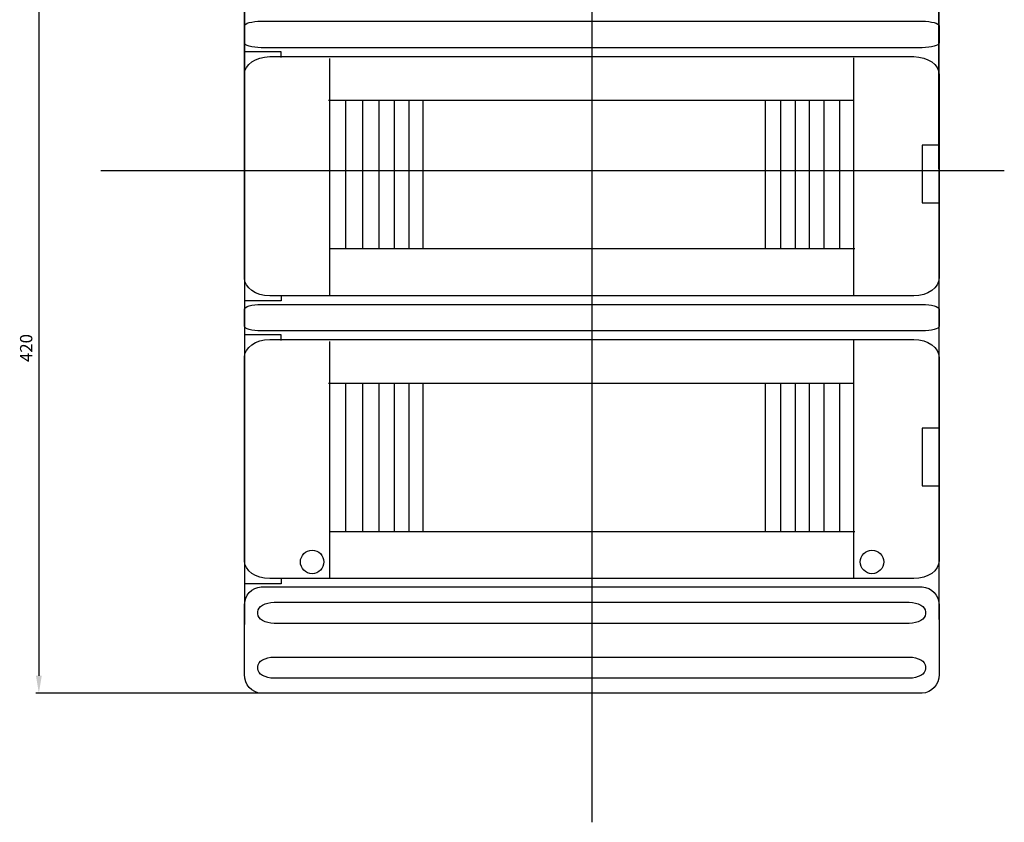
# Model space of a CAD drawing. Units: centimetres. Extents: x 658 to 1559, y 106 to 804.
# Drawn here: x 663 to 1062, y 106 to 432 of the extents above; entities that cross this region are included whole.
import ezdxf
from ezdxf.lldxf.tags import DXFTag

# ---------------------------------------------------------------- set-up
doc = ezdxf.new("R2010")
doc.units = ezdxf.units.CM
doc.header["$MEASUREMENT"] = 0
doc.layers.add('dist', color=7, linetype='Continuous', lineweight=9)
doc.layers.add('layer 1', color=7, linetype='Continuous')
tags = doc.linetypes.add('New Line20', pattern=[0.8, 0.5, -0.3]).pattern_tags.tags
tags[6:7] = [DXFTag(74, 4), DXFTag(75, 0), DXFTag(340, '0'), DXFTag(46, 1.0), DXFTag(50, 0.0), DXFTag(44, 0.0), DXFTag(45, 0.0)]
tags[4:5] = [DXFTag(74, 4), DXFTag(75, 0), DXFTag(340, '0'), DXFTag(46, 1.0), DXFTag(50, 0.0), DXFTag(44, 0.0), DXFTag(45, 0.0)]
tags = doc.linetypes.add('New Line21', pattern=[0.8, 0.5, -0.3]).pattern_tags.tags
tags[6:7] = [DXFTag(74, 4), DXFTag(75, 0), DXFTag(340, '0'), DXFTag(46, 1.0), DXFTag(50, 0.0), DXFTag(44, 0.0), DXFTag(45, 0.0)]
tags[4:5] = [DXFTag(74, 4), DXFTag(75, 0), DXFTag(340, '0'), DXFTag(46, 1.0), DXFTag(50, 0.0), DXFTag(44, 0.0), DXFTag(45, 0.0)]
tags = doc.linetypes.add('New Line22', pattern=[0.8, 0.5, -0.3]).pattern_tags.tags
tags[6:7] = [DXFTag(74, 4), DXFTag(75, 0), DXFTag(340, '0'), DXFTag(46, 1.0), DXFTag(50, 0.0), DXFTag(44, 0.0), DXFTag(45, 0.0)]
tags[4:5] = [DXFTag(74, 4), DXFTag(75, 0), DXFTag(340, '0'), DXFTag(46, 1.0), DXFTag(50, 0.0), DXFTag(44, 0.0), DXFTag(45, 0.0)]
tags = doc.linetypes.add('New Line23', pattern=[0.8, 0.5, -0.3]).pattern_tags.tags
tags[6:7] = [DXFTag(74, 4), DXFTag(75, 0), DXFTag(340, '0'), DXFTag(46, 1.0), DXFTag(50, 0.0), DXFTag(44, 0.0), DXFTag(45, 0.0)]
tags[4:5] = [DXFTag(74, 4), DXFTag(75, 0), DXFTag(340, '0'), DXFTag(46, 1.0), DXFTag(50, 0.0), DXFTag(44, 0.0), DXFTag(45, 0.0)]
tags = doc.linetypes.add('New Line24', pattern=[0.8, 0.5, -0.3]).pattern_tags.tags
tags[6:7] = [DXFTag(74, 4), DXFTag(75, 0), DXFTag(340, '0'), DXFTag(46, 1.0), DXFTag(50, 0.0), DXFTag(44, 0.0), DXFTag(45, 0.0)]
tags[4:5] = [DXFTag(74, 4), DXFTag(75, 0), DXFTag(340, '0'), DXFTag(46, 1.0), DXFTag(50, 0.0), DXFTag(44, 0.0), DXFTag(45, 0.0)]
tags = doc.linetypes.add('New Line25', pattern=[0.8, 0.5, -0.3]).pattern_tags.tags
tags[6:7] = [DXFTag(74, 4), DXFTag(75, 0), DXFTag(340, '0'), DXFTag(46, 1.0), DXFTag(50, 0.0), DXFTag(44, 0.0), DXFTag(45, 0.0)]
tags[4:5] = [DXFTag(74, 4), DXFTag(75, 0), DXFTag(340, '0'), DXFTag(46, 1.0), DXFTag(50, 0.0), DXFTag(44, 0.0), DXFTag(45, 0.0)]
tags = doc.linetypes.add('New Line26', pattern=[0.8, 0.5, -0.3]).pattern_tags.tags
tags[6:7] = [DXFTag(74, 4), DXFTag(75, 0), DXFTag(340, '0'), DXFTag(46, 1.0), DXFTag(50, 0.0), DXFTag(44, 0.0), DXFTag(45, 0.0)]
tags[4:5] = [DXFTag(74, 4), DXFTag(75, 0), DXFTag(340, '0'), DXFTag(46, 1.0), DXFTag(50, 0.0), DXFTag(44, 0.0), DXFTag(45, 0.0)]
tags = doc.linetypes.add('New Line27', pattern=[0.8, 0.5, -0.3]).pattern_tags.tags
tags[6:7] = [DXFTag(74, 4), DXFTag(75, 0), DXFTag(340, '0'), DXFTag(46, 1.0), DXFTag(50, 0.0), DXFTag(44, 0.0), DXFTag(45, 0.0)]
tags[4:5] = [DXFTag(74, 4), DXFTag(75, 0), DXFTag(340, '0'), DXFTag(46, 1.0), DXFTag(50, 0.0), DXFTag(44, 0.0), DXFTag(45, 0.0)]
tags = doc.linetypes.add('New Line28', pattern=[0.8, 0.5, -0.3]).pattern_tags.tags
tags[6:7] = [DXFTag(74, 4), DXFTag(75, 0), DXFTag(340, '0'), DXFTag(46, 1.0), DXFTag(50, 0.0), DXFTag(44, 0.0), DXFTag(45, 0.0)]
tags[4:5] = [DXFTag(74, 4), DXFTag(75, 0), DXFTag(340, '0'), DXFTag(46, 1.0), DXFTag(50, 0.0), DXFTag(44, 0.0), DXFTag(45, 0.0)]
tags = doc.linetypes.add('New Line29', pattern=[0.8, 0.5, -0.3]).pattern_tags.tags
tags[6:7] = [DXFTag(74, 4), DXFTag(75, 0), DXFTag(340, '0'), DXFTag(46, 1.0), DXFTag(50, 0.0), DXFTag(44, 0.0), DXFTag(45, 0.0)]
tags[4:5] = [DXFTag(74, 4), DXFTag(75, 0), DXFTag(340, '0'), DXFTag(46, 1.0), DXFTag(50, 0.0), DXFTag(44, 0.0), DXFTag(45, 0.0)]
tags = doc.linetypes.add('New Line30', pattern=[0.8, 0.5, -0.3]).pattern_tags.tags
tags[6:7] = [DXFTag(74, 4), DXFTag(75, 0), DXFTag(340, '0'), DXFTag(46, 1.0), DXFTag(50, 0.0), DXFTag(44, 0.0), DXFTag(45, 0.0)]
tags[4:5] = [DXFTag(74, 4), DXFTag(75, 0), DXFTag(340, '0'), DXFTag(46, 1.0), DXFTag(50, 0.0), DXFTag(44, 0.0), DXFTag(45, 0.0)]
tags = doc.linetypes.add('New Line31', pattern=[0.8, 0.5, -0.3]).pattern_tags.tags
tags[6:7] = [DXFTag(74, 4), DXFTag(75, 0), DXFTag(340, '0'), DXFTag(46, 1.0), DXFTag(50, 0.0), DXFTag(44, 0.0), DXFTag(45, 0.0)]
tags[4:5] = [DXFTag(74, 4), DXFTag(75, 0), DXFTag(340, '0'), DXFTag(46, 1.0), DXFTag(50, 0.0), DXFTag(44, 0.0), DXFTag(45, 0.0)]
tags = doc.linetypes.add('New Line32', pattern=[0.8, 0.5, -0.3]).pattern_tags.tags
tags[6:7] = [DXFTag(74, 4), DXFTag(75, 0), DXFTag(340, '0'), DXFTag(46, 1.0), DXFTag(50, 0.0), DXFTag(44, 0.0), DXFTag(45, 0.0)]
tags[4:5] = [DXFTag(74, 4), DXFTag(75, 0), DXFTag(340, '0'), DXFTag(46, 1.0), DXFTag(50, 0.0), DXFTag(44, 0.0), DXFTag(45, 0.0)]
tags = doc.linetypes.add('New Line33', pattern=[0.8, 0.5, -0.3]).pattern_tags.tags
tags[6:7] = [DXFTag(74, 4), DXFTag(75, 0), DXFTag(340, '0'), DXFTag(46, 1.0), DXFTag(50, 0.0), DXFTag(44, 0.0), DXFTag(45, 0.0)]
tags[4:5] = [DXFTag(74, 4), DXFTag(75, 0), DXFTag(340, '0'), DXFTag(46, 1.0), DXFTag(50, 0.0), DXFTag(44, 0.0), DXFTag(45, 0.0)]
tags = doc.linetypes.add('New Line34', pattern=[0.8, 0.5, -0.3]).pattern_tags.tags
tags[6:7] = [DXFTag(74, 4), DXFTag(75, 0), DXFTag(340, '0'), DXFTag(46, 1.0), DXFTag(50, 0.0), DXFTag(44, 0.0), DXFTag(45, 0.0)]
tags[4:5] = [DXFTag(74, 4), DXFTag(75, 0), DXFTag(340, '0'), DXFTag(46, 1.0), DXFTag(50, 0.0), DXFTag(44, 0.0), DXFTag(45, 0.0)]
tags = doc.linetypes.add('New Line35', pattern=[0.8, 0.5, -0.3]).pattern_tags.tags
tags[6:7] = [DXFTag(74, 4), DXFTag(75, 0), DXFTag(340, '0'), DXFTag(46, 1.0), DXFTag(50, 0.0), DXFTag(44, 0.0), DXFTag(45, 0.0)]
tags[4:5] = [DXFTag(74, 4), DXFTag(75, 0), DXFTag(340, '0'), DXFTag(46, 1.0), DXFTag(50, 0.0), DXFTag(44, 0.0), DXFTag(45, 0.0)]
tags = doc.linetypes.add('New Line36', pattern=[0.8, 0.5, -0.3]).pattern_tags.tags
tags[6:7] = [DXFTag(74, 4), DXFTag(75, 0), DXFTag(340, '0'), DXFTag(46, 1.0), DXFTag(50, 0.0), DXFTag(44, 0.0), DXFTag(45, 0.0)]
tags[4:5] = [DXFTag(74, 4), DXFTag(75, 0), DXFTag(340, '0'), DXFTag(46, 1.0), DXFTag(50, 0.0), DXFTag(44, 0.0), DXFTag(45, 0.0)]
tags = doc.linetypes.add('New Line37', pattern=[0.8, 0.5, -0.3]).pattern_tags.tags
tags[6:7] = [DXFTag(74, 4), DXFTag(75, 0), DXFTag(340, '0'), DXFTag(46, 1.0), DXFTag(50, 0.0), DXFTag(44, 0.0), DXFTag(45, 0.0)]
tags[4:5] = [DXFTag(74, 4), DXFTag(75, 0), DXFTag(340, '0'), DXFTag(46, 1.0), DXFTag(50, 0.0), DXFTag(44, 0.0), DXFTag(45, 0.0)]
tags = doc.linetypes.add('New Line38', pattern=[0.8, 0.5, -0.3]).pattern_tags.tags
tags[6:7] = [DXFTag(74, 4), DXFTag(75, 0), DXFTag(340, '0'), DXFTag(46, 1.0), DXFTag(50, 0.0), DXFTag(44, 0.0), DXFTag(45, 0.0)]
tags[4:5] = [DXFTag(74, 4), DXFTag(75, 0), DXFTag(340, '0'), DXFTag(46, 1.0), DXFTag(50, 0.0), DXFTag(44, 0.0), DXFTag(45, 0.0)]
tags = doc.linetypes.add('New Line39', pattern=[0.8, 0.5, -0.3]).pattern_tags.tags
tags[6:7] = [DXFTag(74, 4), DXFTag(75, 0), DXFTag(340, '0'), DXFTag(46, 1.0), DXFTag(50, 0.0), DXFTag(44, 0.0), DXFTag(45, 0.0)]
tags[4:5] = [DXFTag(74, 4), DXFTag(75, 0), DXFTag(340, '0'), DXFTag(46, 1.0), DXFTag(50, 0.0), DXFTag(44, 0.0), DXFTag(45, 0.0)]
tags = doc.linetypes.add('New Line40', pattern=[0.8, 0.5, -0.3]).pattern_tags.tags
tags[6:7] = [DXFTag(74, 4), DXFTag(75, 0), DXFTag(340, '0'), DXFTag(46, 1.0), DXFTag(50, 0.0), DXFTag(44, 0.0), DXFTag(45, 0.0)]
tags[4:5] = [DXFTag(74, 4), DXFTag(75, 0), DXFTag(340, '0'), DXFTag(46, 1.0), DXFTag(50, 0.0), DXFTag(44, 0.0), DXFTag(45, 0.0)]
tags = doc.linetypes.add('New Line41', pattern=[0.8, 0.5, -0.3]).pattern_tags.tags
tags[6:7] = [DXFTag(74, 4), DXFTag(75, 0), DXFTag(340, '0'), DXFTag(46, 1.0), DXFTag(50, 0.0), DXFTag(44, 0.0), DXFTag(45, 0.0)]
tags[4:5] = [DXFTag(74, 4), DXFTag(75, 0), DXFTag(340, '0'), DXFTag(46, 1.0), DXFTag(50, 0.0), DXFTag(44, 0.0), DXFTag(45, 0.0)]
tags = doc.linetypes.add('New Line42', pattern=[0.8, 0.5, -0.3]).pattern_tags.tags
tags[6:7] = [DXFTag(74, 4), DXFTag(75, 0), DXFTag(340, '0'), DXFTag(46, 1.0), DXFTag(50, 0.0), DXFTag(44, 0.0), DXFTag(45, 0.0)]
tags[4:5] = [DXFTag(74, 4), DXFTag(75, 0), DXFTag(340, '0'), DXFTag(46, 1.0), DXFTag(50, 0.0), DXFTag(44, 0.0), DXFTag(45, 0.0)]
tags = doc.linetypes.add('New Line43', pattern=[0.8, 0.5, -0.3]).pattern_tags.tags
tags[6:7] = [DXFTag(74, 4), DXFTag(75, 0), DXFTag(340, '0'), DXFTag(46, 1.0), DXFTag(50, 0.0), DXFTag(44, 0.0), DXFTag(45, 0.0)]
tags[4:5] = [DXFTag(74, 4), DXFTag(75, 0), DXFTag(340, '0'), DXFTag(46, 1.0), DXFTag(50, 0.0), DXFTag(44, 0.0), DXFTag(45, 0.0)]
tags = doc.linetypes.add('New Line44', pattern=[0.8, 0.5, -0.3]).pattern_tags.tags
tags[6:7] = [DXFTag(74, 4), DXFTag(75, 0), DXFTag(340, '0'), DXFTag(46, 1.0), DXFTag(50, 0.0), DXFTag(44, 0.0), DXFTag(45, 0.0)]
tags[4:5] = [DXFTag(74, 4), DXFTag(75, 0), DXFTag(340, '0'), DXFTag(46, 1.0), DXFTag(50, 0.0), DXFTag(44, 0.0), DXFTag(45, 0.0)]
tags = doc.linetypes.add('New Line45', pattern=[0.8, 0.5, -0.3]).pattern_tags.tags
tags[6:7] = [DXFTag(74, 4), DXFTag(75, 0), DXFTag(340, '0'), DXFTag(46, 1.0), DXFTag(50, 0.0), DXFTag(44, 0.0), DXFTag(45, 0.0)]
tags[4:5] = [DXFTag(74, 4), DXFTag(75, 0), DXFTag(340, '0'), DXFTag(46, 1.0), DXFTag(50, 0.0), DXFTag(44, 0.0), DXFTag(45, 0.0)]
tags = doc.linetypes.add('New Line46', pattern=[0.8, 0.5, -0.3]).pattern_tags.tags
tags[6:7] = [DXFTag(74, 4), DXFTag(75, 0), DXFTag(340, '0'), DXFTag(46, 1.0), DXFTag(50, 0.0), DXFTag(44, 0.0), DXFTag(45, 0.0)]
tags[4:5] = [DXFTag(74, 4), DXFTag(75, 0), DXFTag(340, '0'), DXFTag(46, 1.0), DXFTag(50, 0.0), DXFTag(44, 0.0), DXFTag(45, 0.0)]
tags = doc.linetypes.add('New Line47', pattern=[0.8, 0.5, -0.3]).pattern_tags.tags
tags[6:7] = [DXFTag(74, 4), DXFTag(75, 0), DXFTag(340, '0'), DXFTag(46, 1.0), DXFTag(50, 0.0), DXFTag(44, 0.0), DXFTag(45, 0.0)]
tags[4:5] = [DXFTag(74, 4), DXFTag(75, 0), DXFTag(340, '0'), DXFTag(46, 1.0), DXFTag(50, 0.0), DXFTag(44, 0.0), DXFTag(45, 0.0)]
tags = doc.linetypes.add('New Line48', pattern=[0.8, 0.5, -0.3]).pattern_tags.tags
tags[6:7] = [DXFTag(74, 4), DXFTag(75, 0), DXFTag(340, '0'), DXFTag(46, 1.0), DXFTag(50, 0.0), DXFTag(44, 0.0), DXFTag(45, 0.0)]
tags[4:5] = [DXFTag(74, 4), DXFTag(75, 0), DXFTag(340, '0'), DXFTag(46, 1.0), DXFTag(50, 0.0), DXFTag(44, 0.0), DXFTag(45, 0.0)]
tags = doc.linetypes.add('New Line49', pattern=[0.8, 0.5, -0.3]).pattern_tags.tags
tags[6:7] = [DXFTag(74, 4), DXFTag(75, 0), DXFTag(340, '0'), DXFTag(46, 1.0), DXFTag(50, 0.0), DXFTag(44, 0.0), DXFTag(45, 0.0)]
tags[4:5] = [DXFTag(74, 4), DXFTag(75, 0), DXFTag(340, '0'), DXFTag(46, 1.0), DXFTag(50, 0.0), DXFTag(44, 0.0), DXFTag(45, 0.0)]
tags = doc.linetypes.add('New Line50', pattern=[0.8, 0.5, -0.3]).pattern_tags.tags
tags[6:7] = [DXFTag(74, 4), DXFTag(75, 0), DXFTag(340, '0'), DXFTag(46, 1.0), DXFTag(50, 0.0), DXFTag(44, 0.0), DXFTag(45, 0.0)]
tags[4:5] = [DXFTag(74, 4), DXFTag(75, 0), DXFTag(340, '0'), DXFTag(46, 1.0), DXFTag(50, 0.0), DXFTag(44, 0.0), DXFTag(45, 0.0)]
tags = doc.linetypes.add('New Line51', pattern=[0.8, 0.5, -0.3]).pattern_tags.tags
tags[6:7] = [DXFTag(74, 4), DXFTag(75, 0), DXFTag(340, '0'), DXFTag(46, 1.0), DXFTag(50, 0.0), DXFTag(44, 0.0), DXFTag(45, 0.0)]
tags[4:5] = [DXFTag(74, 4), DXFTag(75, 0), DXFTag(340, '0'), DXFTag(46, 1.0), DXFTag(50, 0.0), DXFTag(44, 0.0), DXFTag(45, 0.0)]
tags = doc.linetypes.add('New Line53', pattern=[0.8, 0.5, -0.3]).pattern_tags.tags
tags[6:7] = [DXFTag(74, 4), DXFTag(75, 0), DXFTag(340, '0'), DXFTag(46, 1.0), DXFTag(50, 0.0), DXFTag(44, 0.0), DXFTag(45, 0.0)]
tags[4:5] = [DXFTag(74, 4), DXFTag(75, 0), DXFTag(340, '0'), DXFTag(46, 1.0), DXFTag(50, 0.0), DXFTag(44, 0.0), DXFTag(45, 0.0)]
tags = doc.linetypes.add('New Line54', pattern=[0.8, 0.5, -0.3]).pattern_tags.tags
tags[6:7] = [DXFTag(74, 4), DXFTag(75, 0), DXFTag(340, '0'), DXFTag(46, 1.0), DXFTag(50, 0.0), DXFTag(44, 0.0), DXFTag(45, 0.0)]
tags[4:5] = [DXFTag(74, 4), DXFTag(75, 0), DXFTag(340, '0'), DXFTag(46, 1.0), DXFTag(50, 0.0), DXFTag(44, 0.0), DXFTag(45, 0.0)]
tags = doc.linetypes.add('New Line9', pattern=[0.8, 0.5, -0.3]).pattern_tags.tags
tags[6:7] = [DXFTag(74, 4), DXFTag(75, 0), DXFTag(340, '0'), DXFTag(46, 1.0), DXFTag(50, 0.0), DXFTag(44, 0.0), DXFTag(45, 0.0)]
tags[4:5] = [DXFTag(74, 4), DXFTag(75, 0), DXFTag(340, '0'), DXFTag(46, 1.0), DXFTag(50, 0.0), DXFTag(44, 0.0), DXFTag(45, 0.0)]
doc.dimstyles.new('ISO-25', dxfattribs={"dimtxt": 15, "dimasz": 15, "dimexe": 1.25, "dimexo": 0.625, "dimgap": 5, "dimtad": 1, "dimdec": 0, "dimtxsty": 'Standard', "dimcen": 2.5, "dimadec": 0, "dimazin": 0, "dimtfac": 1, "dimtdec": 0, "dimtmove": 0, "dimatfit": 3, "dimfxl": 0, "dimarcsym": 0})

# ---------------------------------------------------------------- blocks, each defined once
blk = doc.blocks.new('*D8')
at = {"layer": 'Defpoints', "color": 0}
for p in [(753.95, 597.73), (753.95, 370.22), (1035.81, 370.84)]:
    blk.add_point(p, dxfattribs=at)
at = {"layer": 'dist', "color": 0, "lineweight": -2}
for p, q in [((753.95, 370.84), (753.95, 598.98)), ((1028.81, 597.73), (760.95, 597.73)), ((1035.81, 371.47), (1035.81, 598.98))]:
    blk.add_line(p, q, dxfattribs=at)
at = {"layer": 'dist', "color": 0}
for points in [[(760.95, 598.9), (760.95, 596.56), (753.95, 597.73)], [(1028.81, 598.9), (1028.81, 596.56), (1035.81, 597.73)]]:
    blk.add_solid(points, dxfattribs=at)
at = {"layer": 'dist', "color": 0, "insert": (896.74, 602.23), "char_height": 5, "attachment_point": 5}
blk.add_mtext('282', dxfattribs=at)
blk = doc.blocks.new('*D9')
at = {"layer": 'Defpoints', "color": 0}
for p in [(894.95, 578.67), (670.44, 158.67), (896.17, 158.67)]:
    blk.add_point(p, dxfattribs=at)
at = {"layer": 'dist', "color": 0, "lineweight": -2}
for p, q in [((894.33, 578.67), (669.19, 578.67)), ((670.44, 571.67), (670.44, 165.67)), ((895.55, 158.67), (669.19, 158.67))]:
    blk.add_line(p, q, dxfattribs=at)
at = {"layer": 'dist', "color": 0}
for points in [[(669.28, 571.67), (671.61, 571.67), (670.44, 578.67)], [(669.28, 165.67), (671.61, 165.67), (670.44, 158.67)]]:
    blk.add_solid(points, dxfattribs=at)
at = {"layer": 'dist', "color": 0, "insert": (665.94, 298.76), "char_height": 5, "attachment_point": 5, "rotation": 90}
blk.add_mtext('420', dxfattribs=at)

msp = doc.modelspace()

# ---------------------------------------------------------------- linework, layer by layer
at = {"linetype": 'New Line9'}
for p, q in [((894.95, 591.52), (894.95, 106.2)), ((695.6, 370.84), (1062.4, 370.84))]:
    msp.add_line(p, q, dxfattribs=at)
at = {"layer": 'layer 1', "lineweight": 30}
for points in [[(753.95, 544.97), (753.95, 544.97), (753.95, 186.46), (753.95, 186.46)], [(1035.81, 545.11), (1035.81, 545.11), (1035.81, 188.57), (1035.81, 188.57)]]:
    msp.add_open_spline(points, degree=3, dxfattribs=at)
for points, knots in [([(894.95, 420.71), (822.58, 420.71), (760.72, 420.71), (760.72, 420.71), (760.72, 420.71), (756.95, 420.71), (753.87, 421.56), (753.87, 422.59), (753.87, 422.59), (753.87, 422.59), (753.87, 429.57), (753.87, 429.57), (753.87, 429.57), (753.87, 430.61), (756.95, 431.45), (760.72, 431.46), (760.72, 431.46), (822.42, 431.46), (894.95, 431.46)], [0.5643331, 0.5643331, 0.5643331, 0.5643331, 0.625, 0.625, 0.625, 0.625, 0.75, 0.75, 0.75, 0.75, 0.875, 0.875, 0.875, 0.875, 1, 1, 1, 1.0605918, 1.0605918, 1.0605918, 1.0605918]), ([(894.95, 431.46), (965.52, 431.46), (1029.05, 431.46), (1029.05, 431.46), (1029.05, 431.46), (1032.82, 431.46), (1035.9, 430.61), (1035.9, 429.57), (1035.9, 429.57), (1035.9, 429.57), (1035.9, 422.59), (1035.9, 422.59), (1035.9, 422.59), (1035.9, 421.56), (1032.82, 420.71), (1029.05, 420.71), (1029.05, 420.71), (1029.05, 420.71), (965.52, 420.71), (894.95, 420.71)], [1.063519, 1.063519, 1.063519, 1.063519, 1.125, 1.125, 1.125, 1.125, 1.25, 1.25, 1.25, 1.25, 1.375, 1.375, 1.375, 1.375, 1.5, 1.5, 1.5, 1.5, 1.561481, 1.561481, 1.561481, 1.561481]), ([(768.88, 416.73), (768.88, 416.73), (768.88, 419.02), (768.88, 419.02), (768.88, 419.02), (768.88, 419.02), (753.87, 419.02), (753.87, 419.02)], [0, 0, 0, 0, 0.5, 0.5, 0.5, 0.5, 1, 1, 1, 1]), ([(894.95, 319.99), (824.07, 319.99), (764.18, 319.99), (764.18, 319.99), (764.18, 319.99), (758.52, 319.99), (753.89, 323.27), (753.89, 327.27), (753.89, 327.27), (753.89, 327.27), (753.89, 409.79), (753.89, 409.79), (753.89, 409.79), (753.89, 413.79), (758.52, 417.07), (764.18, 417.07), (764.18, 417.07), (824.3, 417.07), (894.95, 417.07)], [0.5645102, 0.5645102, 0.5645102, 0.5645102, 0.625, 0.625, 0.625, 0.625, 0.75, 0.75, 0.75, 0.75, 0.875, 0.875, 0.875, 0.875, 1, 1, 1, 1.0606066, 1.0606066, 1.0606066, 1.0606066]), ([(894.95, 417.07), (963.82, 417.07), (1025.67, 417.07), (1025.67, 417.07), (1025.67, 417.07), (1031.33, 417.07), (1035.95, 413.79), (1035.95, 409.79), (1035.95, 409.79), (1035.95, 409.79), (1035.95, 327.27), (1035.95, 327.27), (1035.95, 327.27), (1035.95, 323.27), (1031.33, 319.99), (1025.67, 319.99), (1025.67, 319.99), (1025.67, 319.99), (963.82, 319.99), (894.95, 319.99)], [1.0635337, 1.0635337, 1.0635337, 1.0635337, 1.125, 1.125, 1.125, 1.125, 1.25, 1.25, 1.25, 1.25, 1.375, 1.375, 1.375, 1.375, 1.5, 1.5, 1.5, 1.5, 1.5614663, 1.5614663, 1.5614663, 1.5614663]), ([(1035.57, 381.09), (1035.57, 381.09), (1029.03, 381.09), (1029.03, 381.09), (1029.03, 381.09), (1029.03, 381.09), (1029.03, 357.67), (1029.03, 357.67), (1029.03, 357.67), (1029.03, 357.67), (1035.95, 357.67), (1035.95, 357.67)], [0, 0, 0, 0, 0.333333, 0.333333, 0.333333, 0.333333, 0.666667, 0.666667, 0.666667, 0.666667, 1, 1, 1, 1]), ([(768.88, 320.23), (768.88, 320.23), (768.88, 317.93), (768.88, 317.93), (768.88, 317.93), (768.88, 317.93), (753.87, 317.93), (753.87, 317.93)], [0, 0, 0, 0, 0.5, 0.5, 0.5, 0.5, 1, 1, 1, 1]), ([(894.95, 305.69), (822.96, 305.69), (760.72, 305.69), (760.72, 305.69), (760.72, 305.69), (756.95, 305.69), (753.87, 306.54), (753.87, 307.57), (753.87, 307.57), (753.87, 307.57), (753.87, 314.55), (753.87, 314.55), (753.87, 314.55), (753.87, 315.59), (756.95, 316.43), (760.72, 316.43), (760.72, 316.43), (822.26, 316.43), (894.95, 316.43)], [0.5641467, 0.5641467, 0.5641467, 0.5641467, 0.625, 0.625, 0.625, 0.625, 0.75, 0.75, 0.75, 0.75, 0.875, 0.875, 0.875, 0.875, 1, 1, 1, 1.0605105, 1.0605105, 1.0605105, 1.0605105]), ([(894.95, 316.43), (965.52, 316.43), (1029.05, 316.43), (1029.05, 316.43), (1029.05, 316.43), (1032.82, 316.43), (1035.9, 315.59), (1035.9, 314.55), (1035.9, 314.55), (1035.9, 314.55), (1035.9, 307.57), (1035.9, 307.57), (1035.9, 307.57), (1035.9, 306.54), (1032.82, 305.69), (1029.05, 305.69), (1029.05, 305.69), (1029.05, 305.69), (965.52, 305.69), (894.95, 305.69)], [1.063519, 1.063519, 1.063519, 1.063519, 1.125, 1.125, 1.125, 1.125, 1.25, 1.25, 1.25, 1.25, 1.375, 1.375, 1.375, 1.375, 1.5, 1.5, 1.5, 1.5, 1.561481, 1.561481, 1.561481, 1.561481]), ([(768.88, 301.87), (768.88, 301.87), (768.88, 304.17), (768.88, 304.17), (768.88, 304.17), (768.88, 304.17), (753.87, 304.17), (753.87, 304.17)], [0, 0, 0, 0, 0.5, 0.5, 0.5, 0.5, 1, 1, 1, 1]), ([(894.95, 205.14), (823.04, 205.14), (764.18, 205.14), (764.18, 205.14), (764.18, 205.14), (758.52, 205.14), (753.89, 208.41), (753.89, 212.42), (753.89, 212.42), (753.89, 212.42), (753.89, 294.93), (753.89, 294.93), (753.89, 294.93), (753.89, 298.94), (758.52, 302.21), (764.18, 302.21), (764.18, 302.21), (824.42, 302.21), (894.95, 302.21)], [0.5650323, 0.5650323, 0.5650323, 0.5650323, 0.625, 0.625, 0.625, 0.625, 0.75, 0.75, 0.75, 0.75, 0.875, 0.875, 0.875, 0.875, 1, 1, 1, 1.0606644, 1.0606644, 1.0606644, 1.0606644]), ([(894.95, 302.21), (963.82, 302.21), (1025.67, 302.21), (1025.67, 302.21), (1025.67, 302.21), (1031.33, 302.21), (1035.95, 298.94), (1035.95, 294.93), (1035.95, 294.93), (1035.95, 294.93), (1035.95, 212.42), (1035.95, 212.42), (1035.95, 212.42), (1035.95, 208.41), (1031.33, 205.14), (1025.67, 205.14), (1025.67, 205.14), (1025.67, 205.14), (963.82, 205.14), (895.26, 205.14)], [1.0635337, 1.0635337, 1.0635337, 1.0635337, 1.125, 1.125, 1.125, 1.125, 1.25, 1.25, 1.25, 1.25, 1.375, 1.375, 1.375, 1.375, 1.5, 1.5, 1.5, 1.5, 1.5614663, 1.5614663, 1.5614663, 1.5614663]), ([(1035.57, 266.24), (1035.57, 266.24), (1029.03, 266.24), (1029.03, 266.24), (1029.03, 266.24), (1029.03, 266.24), (1029.03, 242.82), (1029.03, 242.82), (1029.03, 242.82), (1029.03, 242.82), (1035.95, 242.82), (1035.95, 242.82)], [0, 0, 0, 0, 0.333333, 0.333333, 0.333333, 0.333333, 0.666667, 0.666667, 0.666667, 0.666667, 1, 1, 1, 1]), ([(768.88, 205.37), (768.88, 205.37), (768.88, 203.07), (768.88, 203.07), (768.88, 203.07), (768.88, 203.07), (753.87, 203.07), (753.87, 203.07)], [0, 0, 0, 0, 0.5, 0.5, 0.5, 0.5, 1, 1, 1, 1]), ([(894.95, 158.67), (822.06, 158.68), (760.72, 158.68), (760.72, 158.68), (760.72, 158.68), (756.95, 158.68), (753.87, 162.07), (753.87, 166.21), (753.87, 166.21), (753.87, 166.21), (753.87, 194.22), (753.87, 194.22), (753.87, 194.22), (753.87, 198.36), (756.95, 201.75), (760.72, 201.75), (760.72, 201.75), (822.53, 201.75), (894.95, 201.75)], [0.5645859, 0.5645859, 0.5645859, 0.5645859, 0.625, 0.625, 0.625, 0.625, 0.75, 0.75, 0.75, 0.75, 0.875, 0.875, 0.875, 0.875, 1, 1, 1, 1.0606438, 1.0606438, 1.0606438, 1.0606438]), ([(894.42, 201.75), (965.52, 201.75), (1029.05, 201.75), (1029.05, 201.75), (1029.05, 201.75), (1032.82, 201.75), (1035.9, 198.36), (1035.9, 194.22), (1035.9, 194.22), (1035.9, 194.22), (1035.9, 166.21), (1035.9, 166.21), (1035.9, 166.21), (1035.9, 162.07), (1032.82, 158.67), (1029.05, 158.67), (1029.05, 158.67), (1029.05, 158.67), (965.52, 158.67), (895.55, 158.67)], [1.063519, 1.063519, 1.063519, 1.063519, 1.125, 1.125, 1.125, 1.125, 1.25, 1.25, 1.25, 1.25, 1.375, 1.375, 1.375, 1.375, 1.5, 1.5, 1.5, 1.5, 1.561481, 1.561481, 1.561481, 1.561481]), ([(894.95, 186.98), (824.95, 186.98), (766.01, 186.98), (766.01, 186.98), (766.01, 186.98), (762.34, 186.98), (759.34, 188.71), (759.34, 190.83), (759.34, 190.83), (759.34, 190.83), (759.34, 191.69), (759.34, 191.69), (759.34, 191.69), (759.34, 193.81), (762.34, 195.54), (766.01, 195.54), (766.01, 195.54), (824.79, 195.54), (894.95, 195.54)], [0.5645516, 0.5645516, 0.5645516, 0.5645516, 0.625, 0.625, 0.625, 0.625, 0.75, 0.75, 0.75, 0.75, 0.875, 0.875, 0.875, 0.875, 1, 1, 1, 1.0603694, 1.0603694, 1.0603694, 1.0603694]), ([(894.95, 195.54), (962.87, 195.54), (1023.76, 195.54), (1023.76, 195.54), (1023.76, 195.54), (1027.43, 195.54), (1030.43, 193.81), (1030.43, 191.69), (1030.43, 191.69), (1030.43, 191.69), (1030.43, 190.83), (1030.43, 190.83), (1030.43, 190.83), (1030.43, 188.71), (1027.43, 186.98), (1023.76, 186.98), (1023.76, 186.98), (1023.76, 186.98), (962.87, 186.98), (894.95, 186.98)], [1.0635618, 1.0635618, 1.0635618, 1.0635618, 1.125, 1.125, 1.125, 1.125, 1.25, 1.25, 1.25, 1.25, 1.375, 1.375, 1.375, 1.375, 1.5, 1.5, 1.5, 1.5, 1.5614382, 1.5614382, 1.5614382, 1.5614382]), ([(894.95, 164.7), (824.72, 164.7), (766.01, 164.7), (766.01, 164.7), (766.01, 164.7), (762.34, 164.7), (759.34, 166.44), (759.34, 168.56), (759.34, 168.56), (759.34, 168.56), (759.34, 169.41), (759.34, 169.41), (759.34, 169.41), (759.34, 171.53), (762.34, 173.27), (766.01, 173.27), (766.01, 173.27), (825.34, 173.27), (894.95, 173.27)], [0.5646699, 0.5646699, 0.5646699, 0.5646699, 0.625, 0.625, 0.625, 0.625, 0.75, 0.75, 0.75, 0.75, 0.875, 0.875, 0.875, 0.875, 1, 1, 1, 1.0606485, 1.0606485, 1.0606485, 1.0606485]), ([(894.95, 173.27), (962.87, 173.27), (1023.76, 173.27), (1023.76, 173.27), (1023.76, 173.27), (1027.43, 173.27), (1030.43, 171.53), (1030.43, 169.41), (1030.43, 169.41), (1030.43, 169.41), (1030.43, 168.56), (1030.43, 168.56), (1030.43, 168.56), (1030.43, 166.44), (1027.43, 164.7), (1023.76, 164.7), (1023.76, 164.7), (1023.76, 164.7), (962.87, 164.7), (894.98, 164.7)], [1.0635618, 1.0635618, 1.0635618, 1.0635618, 1.125, 1.125, 1.125, 1.125, 1.25, 1.25, 1.25, 1.25, 1.375, 1.375, 1.375, 1.375, 1.5, 1.5, 1.5, 1.5, 1.5614382, 1.5614382, 1.5614382, 1.5614382])]:
    msp.add_open_spline(points, degree=3, knots=knots, dxfattribs=at)
at = {"layer": 'layer 1', "linetype": 'New Line20'}
msp.add_open_spline([(788.44, 416.31), (788.44, 416.31), (788.44, 320.36), (788.44, 320.36)], degree=3, dxfattribs=at)
at = {"layer": 'layer 1', "linetype": 'New Line21'}
msp.add_open_spline([(1001.17, 416.64), (1001.17, 416.64), (1001.17, 320.03), (1001.17, 320.03)], degree=3, dxfattribs=at)
at = {"layer": 'layer 1', "linetype": 'New Line22'}
for points in [[(788.06, 399.35), (788.06, 399.35), (836.02, 399.35), (894.95, 399.35)], [(894.95, 399.35), (951.62, 399.35), (1001.18, 399.35), (1001.18, 399.35)]]:
    msp.add_open_spline(points, degree=3, dxfattribs=at)
at = {"layer": 'layer 1', "linetype": 'New Line24'}
msp.add_open_spline([(794.96, 399.52), (794.96, 399.52), (794.96, 339.32), (794.96, 339.32)], degree=3, dxfattribs=at)
at = {"layer": 'layer 1', "linetype": 'New Line25'}
msp.add_open_spline([(801.8, 399.31), (801.8, 399.31), (801.8, 339.11), (801.8, 339.11)], degree=3, dxfattribs=at)
at = {"layer": 'layer 1', "linetype": 'New Line26'}
msp.add_open_spline([(808.49, 399.31), (808.49, 399.31), (808.49, 339.11), (808.49, 339.11)], degree=3, dxfattribs=at)
at = {"layer": 'layer 1', "linetype": 'New Line27'}
msp.add_open_spline([(814.74, 399.16), (814.74, 399.16), (814.74, 338.96), (814.74, 338.96)], degree=3, dxfattribs=at)
at = {"layer": 'layer 1', "linetype": 'New Line28'}
msp.add_open_spline([(820.61, 399.16), (820.61, 399.16), (820.61, 338.96), (820.61, 338.96)], degree=3, dxfattribs=at)
at = {"layer": 'layer 1', "linetype": 'New Line29'}
msp.add_open_spline([(826.33, 399.16), (826.33, 399.16), (826.33, 338.96), (826.33, 338.96)], degree=3, dxfattribs=at)
at = {"layer": 'layer 1', "linetype": 'New Line30'}
msp.add_open_spline([(965.33, 399.31), (965.33, 399.31), (965.33, 339.11), (965.33, 339.11)], degree=3, dxfattribs=at)
at = {"layer": 'layer 1', "linetype": 'New Line31'}
msp.add_open_spline([(971.57, 399.16), (971.57, 399.16), (971.57, 338.96), (971.57, 338.96)], degree=3, dxfattribs=at)
at = {"layer": 'layer 1', "linetype": 'New Line32'}
msp.add_open_spline([(977.44, 399.16), (977.44, 399.16), (977.44, 338.96), (977.44, 338.96)], degree=3, dxfattribs=at)
at = {"layer": 'layer 1', "linetype": 'New Line33'}
msp.add_open_spline([(983.16, 399.16), (983.16, 399.16), (983.16, 338.96), (983.16, 338.96)], degree=3, dxfattribs=at)
at = {"layer": 'layer 1', "linetype": 'New Line34'}
msp.add_open_spline([(989.18, 399.16), (989.18, 399.16), (989.18, 338.96), (989.18, 338.96)], degree=3, dxfattribs=at)
at = {"layer": 'layer 1', "linetype": 'New Line35'}
msp.add_open_spline([(995.48, 399.16), (995.48, 399.16), (995.48, 338.96), (995.48, 338.96)], degree=3, dxfattribs=at)
at = {"layer": 'layer 1', "linetype": 'New Line23'}
for points in [[(788.56, 339.17), (788.56, 339.17), (836.15, 339.17), (894.95, 339.17)], [(894.95, 339.17), (951.79, 339.17), (1001.68, 339.17), (1001.68, 339.17)]]:
    msp.add_open_spline(points, degree=3, dxfattribs=at)
at = {"layer": 'layer 1', "linetype": 'New Line36'}
msp.add_open_spline([(788.44, 301.45), (788.44, 301.45), (788.44, 205.51), (788.44, 205.51)], degree=3, dxfattribs=at)
at = {"layer": 'layer 1', "linetype": 'New Line37'}
msp.add_open_spline([(1001.17, 301.79), (1001.17, 301.79), (1001.17, 205.17), (1001.17, 205.17)], degree=3, dxfattribs=at)
at = {"layer": 'layer 1', "linetype": 'New Line38'}
for points in [[(788.06, 284.5), (788.06, 284.5), (836.4, 284.5), (894.95, 284.5)], [(894.95, 284.5), (951.62, 284.5), (1001.18, 284.5), (1001.18, 284.5)]]:
    msp.add_open_spline(points, degree=3, dxfattribs=at)
at = {"layer": 'layer 1', "linetype": 'New Line40'}
msp.add_open_spline([(794.96, 284.66), (794.96, 284.66), (794.96, 224.47), (794.96, 224.47)], degree=3, dxfattribs=at)
at = {"layer": 'layer 1', "linetype": 'New Line41'}
msp.add_open_spline([(801.8, 284.46), (801.8, 284.46), (801.8, 224.26), (801.8, 224.26)], degree=3, dxfattribs=at)
at = {"layer": 'layer 1', "linetype": 'New Line42'}
msp.add_open_spline([(808.49, 284.46), (808.49, 284.46), (808.49, 224.26), (808.49, 224.26)], degree=3, dxfattribs=at)
at = {"layer": 'layer 1', "linetype": 'New Line43'}
msp.add_open_spline([(814.74, 284.3), (814.74, 284.3), (814.74, 224.1), (814.74, 224.1)], degree=3, dxfattribs=at)
at = {"layer": 'layer 1', "linetype": 'New Line44'}
msp.add_open_spline([(820.61, 284.3), (820.61, 284.3), (820.61, 224.1), (820.61, 224.1)], degree=3, dxfattribs=at)
at = {"layer": 'layer 1', "linetype": 'New Line45'}
msp.add_open_spline([(826.33, 284.3), (826.33, 284.3), (826.33, 224.1), (826.33, 224.1)], degree=3, dxfattribs=at)
at = {"layer": 'layer 1', "linetype": 'New Line46'}
msp.add_open_spline([(965.33, 284.46), (965.33, 284.46), (965.33, 224.26), (965.33, 224.26)], degree=3, dxfattribs=at)
at = {"layer": 'layer 1', "linetype": 'New Line47'}
msp.add_open_spline([(971.57, 284.3), (971.57, 284.3), (971.57, 224.1), (971.57, 224.1)], degree=3, dxfattribs=at)
at = {"layer": 'layer 1', "linetype": 'New Line48'}
msp.add_open_spline([(977.44, 284.3), (977.44, 284.3), (977.44, 224.1), (977.44, 224.1)], degree=3, dxfattribs=at)
at = {"layer": 'layer 1', "linetype": 'New Line49'}
msp.add_open_spline([(983.16, 284.3), (983.16, 284.3), (983.16, 224.1), (983.16, 224.1)], degree=3, dxfattribs=at)
at = {"layer": 'layer 1', "linetype": 'New Line50'}
msp.add_open_spline([(989.18, 284.3), (989.18, 284.3), (989.18, 224.1), (989.18, 224.1)], degree=3, dxfattribs=at)
at = {"layer": 'layer 1', "linetype": 'New Line51'}
msp.add_open_spline([(995.48, 284.3), (995.48, 284.3), (995.48, 224.1), (995.48, 224.1)], degree=3, dxfattribs=at)
at = {"layer": 'layer 1', "linetype": 'New Line39'}
for points in [[(788.56, 224.31), (788.56, 224.31), (836.44, 224.31), (894.95, 224.31)], [(894.95, 224.31), (951.79, 224.31), (1001.68, 224.31), (1001.68, 224.31)]]:
    msp.add_open_spline(points, degree=3, dxfattribs=at)
at = {"layer": 'layer 1', "linetype": 'New Line53'}
msp.add_open_spline([(781.39, 207.15), (784.01, 207.15), (786.14, 209.28), (786.14, 211.91), (786.14, 211.91), (786.14, 214.54), (784.01, 216.67), (781.39, 216.67), (781.39, 216.67), (778.76, 216.67), (776.63, 214.54), (776.63, 211.91), (776.63, 211.91), (776.63, 209.28), (778.76, 207.15), (781.39, 207.15)], degree=3, knots=[0, 0, 0, 0, 0.25, 0.25, 0.25, 0.25, 0.5, 0.5, 0.5, 0.5, 0.75, 0.75, 0.75, 0.75, 1, 1, 1, 1], dxfattribs=at)
at = {"layer": 'layer 1', "linetype": 'New Line54'}
msp.add_open_spline([(1008.68, 207.15), (1011.31, 207.15), (1013.44, 209.28), (1013.44, 211.91), (1013.44, 211.91), (1013.44, 214.54), (1011.31, 216.67), (1008.68, 216.67), (1008.68, 216.67), (1006.06, 216.67), (1003.93, 214.54), (1003.93, 211.91), (1003.93, 211.91), (1003.93, 209.28), (1006.06, 207.15), (1008.68, 207.15)], degree=3, knots=[0, 0, 0, 0, 0.25, 0.25, 0.25, 0.25, 0.5, 0.5, 0.5, 0.5, 0.75, 0.75, 0.75, 0.75, 1, 1, 1, 1], dxfattribs=at)

# ---------------------------------------------------------------- dimensions: what is measured, and where the dimension line sits
at = {"layer": 'dist'}
for base, p1, p2, angle, picture, middle in [((753.95, 597.73), (1035.81, 370.84), (753.95, 370.22), 180, '*D8', (896.74, 597.73)), ((670.44, 158.67), (894.95, 578.67), (896.17, 158.67), 90, '*D9', (670.44, 298.76))]:
    dim = msp.add_linear_dim(base=base, p1=p1, p2=p2, angle=angle, dimstyle='ISO-25', override={"dimtxt": 5, "dimasz": 7, "dimgap": 2}, dxfattribs=at)
    dim.commit()
    dim.dimension.update_dxf_attribs({"geometry": picture, "text_midpoint": middle, "dimtype": 160})

doc.saveas('drawing.dxf')
